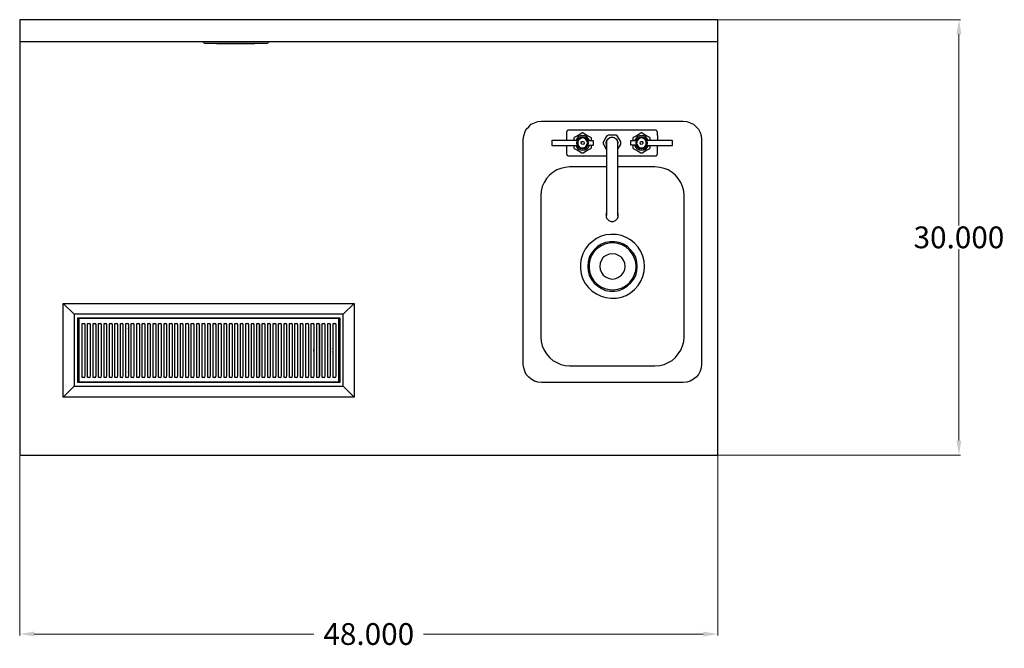
# Model space of a CAD drawing. Units: inches. Extents: x 114 to 248, y 85 to 186.
# Drawn here: x 114 to 181, y 142 to 186 of the extents above; entities that cross this region are included whole.
import ezdxf

# ---------------------------------------------------------------- set-up
doc = ezdxf.new("R2010")
doc.units = ezdxf.units.IN
doc.header["$MEASUREMENT"] = 0
doc.layers.add('AM_0', color=7, linetype='Continuous', lineweight=30)
doc.layers.add('AM_5', color=3, linetype='Continuous', lineweight=15)
doc.layers.add('PDF_Geometry', color=7, linetype='Continuous')
doc.styles.get("Standard").update_dxf_attribs({"font": 'ROMANS.SHX'})
doc.dimstyles.new('AM_ANSI$0', dxfattribs={"dimtxt": 0.12, "dimasz": 0.12, "dimexe": 0.1, "dimexo": 0.05, "dimgap": 0.06, "dimtad": 0, "dimtih": 1, "dimtoh": 1, "dimdec": 4, "dimzin": 7, "dimdsep": 46, "dimtxsty": 'Standard', "dimcen": 0, "dimclrd": 256, "dimclre": 256, "dimclrt": 2, "dimadec": 0, "dimazin": 2, "dimtp": 0.1, "dimtm": 0.1, "dimtfac": 0.71, "dimtdec": 4, "dimtofl": 0, "dimtmove": 0, "dimatfit": 3, "dimfxl": 1, "dimtolj": 1, "dimtzin": 7, "dimlwd": -1, "dimlwe": -1, "dimarcsym": 1})

# ---------------------------------------------------------------- blocks, each defined once
blk = doc.blocks.new('*D4')
at = {"layer": 'AM_5', "color": 1, "linetype": 'ByBlock', "transparency": 16777216}
for p, q in [((113.667, 155.617), (113.667, 143.24)), ((161.734, 155.617), (161.734, 143.24)), ((114.667, 143.34), (133.926, 143.34)), ((160.734, 143.34), (141.475, 143.34))]:
    blk.add_line(p, q, dxfattribs=at)
at = {"layer": 'AM_5', "color": 1, "transparency": 16777216}
for points in [[(114.667, 143.507), (114.667, 143.174), (113.667, 143.34)], [(160.734, 143.507), (160.734, 143.174), (161.734, 143.34)]]:
    blk.add_solid(points, dxfattribs=at)
at = {"layer": 'Defpoints', "color": 0, "transparency": 16777216}
for p in [(113.667, 155.667), (161.734, 155.667), (161.734, 143.34)]:
    blk.add_point(p, dxfattribs=at)
at = {"layer": 'AM_5', "color": 1, "transparency": 16777216, "insert": (137.701, 143.34), "char_height": 1.5, "attachment_point": 5}
blk.add_mtext('\\A1;48.000', dxfattribs=at)
blk = doc.blocks.new('*D5')
at = {"layer": 'AM_5', "color": 1, "linetype": 'ByBlock', "transparency": 16777216}
for p, q in [((161.784, 185.651), (178.432, 185.651)), ((178.332, 184.651), (178.332, 171.469)), ((178.332, 156.667), (178.332, 169.849)), ((161.784, 155.667), (178.432, 155.667))]:
    blk.add_line(p, q, dxfattribs=at)
at = {"layer": 'AM_5', "color": 1, "transparency": 16777216}
for points in [[(178.165, 184.651), (178.498, 184.651), (178.332, 185.651)], [(178.165, 156.667), (178.498, 156.667), (178.332, 155.667)]]:
    blk.add_solid(points, dxfattribs=at)
at = {"layer": 'Defpoints', "color": 0, "transparency": 16777216}
for p in [(161.734, 185.651), (161.734, 155.667), (178.332, 155.667)]:
    blk.add_point(p, dxfattribs=at)
at = {"layer": 'AM_5', "color": 1, "transparency": 16777216, "insert": (178.332, 170.659), "char_height": 1.5, "attachment_point": 5}
blk.add_mtext('\\A1;30.000', dxfattribs=at)
blk = doc.blocks.new('TOP VIEW')
at = {"layer": 'AM_0'}
for p, q in [((117.82, 177.683), (117.82, 177.331)), ((117.82, 176.508), (117.82, 176.982))]:
    blk.add_line(p, q, dxfattribs=at)
at = {"layer": 'PDF_Geometry', "lineweight": 30}
for p, q in [((117.82, 177.88), (117.846, 177.956)), ((117.82, 177.683), (117.82, 177.88)), ((117.846, 177.956), (117.872, 178.005)), ((117.872, 178.005), (117.922, 178.032)), ((117.922, 178.032), (117.971, 178.032)), ((117.971, 178.032), (123.93, 178.032)), ((123.93, 178.032), (123.982, 178.032)), ((123.982, 178.032), (124.031, 178.005)), ((124.031, 178.005), (124.055, 177.956)), ((124.055, 177.956), (124.081, 177.88)), ((124.081, 177.88), (124.081, 177.331)), ((117.82, 176.433), (117.82, 176.508)), ((117.846, 176.357), (117.82, 176.433)), ((117.872, 176.308), (117.846, 176.357)), ((117.922, 176.282), (117.872, 176.308)), ((117.971, 176.282), (117.922, 176.282)), ((120.576, 176.282), (117.971, 176.282))]:
    blk.add_line(p, q, dxfattribs=at)
for points in [[(161.734, 185.651), (161.734, 184.154), (113.667, 184.154), (113.667, 185.651)], [(125.807, 178.657), (116.044, 178.657), (115.794, 178.63), (115.568, 178.555), (115.344, 178.456), (115.167, 178.282), (114.992, 178.107), (114.893, 177.88), (114.818, 177.657), (114.792, 177.407), (114.792, 161.914), (114.818, 161.664), (114.893, 161.438), (114.992, 161.214), (115.167, 161.039), (115.344, 160.888), (115.568, 160.763), (115.794, 160.69), (116.044, 160.664), (125.807, 160.664), (126.057, 160.69), (126.284, 160.763), (126.51, 160.888), (126.685, 161.039), (126.859, 161.214), (126.961, 161.438), (127.034, 161.664), (127.06, 161.914), (127.06, 177.407), (127.034, 177.657), (126.961, 177.88), (126.859, 178.107), (126.685, 178.282), (126.51, 178.456), (126.284, 178.555), (126.057, 178.63)], [(116.794, 177.331), (116.794, 177.308)], [(119.299, 177.157), (119.273, 177.308), (119.198, 177.433), (119.073, 177.505), (118.924, 177.532), (118.773, 177.505), (118.648, 177.433), (118.573, 177.308), (118.547, 177.157), (118.573, 177.005), (118.648, 176.88), (118.773, 176.808), (118.924, 176.782), (119.073, 176.808), (119.198, 176.907), (119.273, 177.005)], [(119.273, 177.157), (119.224, 177.032), (119.148, 176.907), (119.023, 176.831), (118.898, 176.831), (118.747, 176.857), (118.648, 176.956), (118.599, 177.081), (118.599, 177.232), (118.648, 177.357), (118.747, 177.456), (118.898, 177.505), (119.023, 177.482), (119.148, 177.407), (119.224, 177.308)], [(119.023, 177.157), (118.997, 177.232), (118.948, 177.255), (118.872, 177.255), (118.823, 177.183), (118.823, 177.13), (118.872, 177.081), (118.948, 177.058), (118.997, 177.081)], [(119.349, 177.005), (119.625, 177.005), (119.648, 177.005), (119.648, 177.308), (119.625, 177.331), (119.349, 177.331), (119.299, 177.308), (119.323, 177.157), (119.299, 177.005)], [(122.555, 177.331), (122.279, 177.331), (122.253, 177.308), (122.253, 177.005), (122.279, 176.982), (122.555, 176.982), (122.604, 177.005), (122.578, 177.157), (122.604, 177.308)], [(122.555, 176.982), (122.578, 176.982)], [(122.604, 177.157), (122.628, 177.005), (122.703, 176.88), (122.828, 176.808), (122.979, 176.782), (123.13, 176.808), (123.255, 176.88), (123.331, 177.005), (123.354, 177.157), (123.331, 177.308), (123.255, 177.433), (123.13, 177.505), (122.979, 177.532), (122.828, 177.505), (122.703, 177.433), (122.628, 177.308)], [(122.628, 177.157), (122.68, 177.308), (122.753, 177.407), (122.88, 177.482), (123.005, 177.505), (123.154, 177.456), (123.255, 177.357), (123.305, 177.232), (123.305, 177.081), (123.255, 176.956), (123.154, 176.857), (123.005, 176.831), (122.88, 176.831), (122.753, 176.907), (122.68, 177.032)], [(122.88, 177.157), (122.904, 177.081), (122.953, 177.058), (123.029, 177.081), (123.078, 177.13), (123.078, 177.183), (123.029, 177.255), (122.953, 177.255), (122.904, 177.232)], [(123.38, 176.982), (123.404, 176.982)], [(125.107, 177.331), (125.107, 177.308)], [(125.107, 176.982), (125.107, 177.005)], [(118.724, 168.662), (118.747, 169.011), (118.823, 169.36), (118.974, 169.685), (119.148, 169.985), (119.398, 170.261), (119.674, 170.485), (119.974, 170.659), (120.299, 170.784), (120.651, 170.86), (121.026, 170.86), (121.378, 170.834), (121.703, 170.735), (122.029, 170.584), (122.328, 170.36), (122.578, 170.136), (122.805, 169.836), (122.953, 169.534), (123.078, 169.185), (123.13, 168.836), (123.13, 168.485), (123.078, 168.136), (122.953, 167.787), (122.805, 167.487), (122.578, 167.211), (122.328, 166.961), (122.029, 166.761), (121.703, 166.612), (121.378, 166.511), (121.026, 166.461), (120.651, 166.461), (120.299, 166.537), (119.974, 166.662), (119.674, 166.836), (119.398, 167.06), (119.148, 167.336), (118.974, 167.636), (118.823, 167.961), (118.747, 168.31)], [(119.224, 168.662), (119.247, 168.985), (119.323, 169.284), (119.474, 169.56), (119.674, 169.81), (119.898, 170.034), (120.174, 170.185), (120.451, 170.31), (120.776, 170.36), (121.076, 170.36), (121.401, 170.31), (121.677, 170.185), (121.953, 170.034), (122.177, 169.81), (122.378, 169.56), (122.529, 169.284), (122.604, 168.985), (122.628, 168.662), (122.604, 168.36), (122.529, 168.037), (122.378, 167.761), (122.177, 167.511), (121.953, 167.31), (121.677, 167.136), (121.401, 167.011), (121.076, 166.961), (120.776, 166.961), (120.451, 167.011), (120.174, 167.136), (119.898, 167.31), (119.674, 167.511), (119.474, 167.761), (119.323, 168.037), (119.247, 168.36)], [(119.299, 168.662), (119.323, 168.961), (119.424, 169.261), (119.573, 169.534), (119.75, 169.784), (119.974, 169.985), (120.25, 170.136), (120.549, 170.235), (120.852, 170.284), (121.151, 170.261), (121.453, 170.185), (121.727, 170.06), (121.977, 169.886), (122.203, 169.659), (122.378, 169.409), (122.479, 169.11), (122.529, 168.81), (122.529, 168.511), (122.479, 168.211), (122.378, 167.912), (122.203, 167.662), (121.977, 167.435), (121.727, 167.261), (121.453, 167.136), (121.151, 167.06), (120.852, 167.037), (120.549, 167.086), (120.25, 167.185), (119.974, 167.336), (119.75, 167.537), (119.573, 167.787), (119.424, 168.06), (119.323, 168.36)], [(120.049, 168.662), (120.076, 168.886), (120.174, 169.086), (120.299, 169.284), (120.5, 169.409), (120.701, 169.511), (120.927, 169.534), (121.151, 169.511), (121.352, 169.409), (121.552, 169.284), (121.677, 169.086), (121.779, 168.886), (121.802, 168.662), (121.779, 168.435), (121.677, 168.235), (121.552, 168.06), (121.352, 167.912), (121.151, 167.836), (120.927, 167.787), (120.701, 167.836), (120.5, 167.912), (120.299, 168.06), (120.174, 168.235), (120.076, 168.435)], [(157.979, 165.362), (158.732, 166.112), (138.703, 166.112), (139.453, 165.362)], [(157.729, 160.664), (157.729, 165.112), (139.703, 165.112), (139.703, 160.664)], [(139.753, 165.013), (139.753, 165.063), (157.654, 165.063), (157.654, 165.013), (157.654, 164.961), (157.654, 160.815), (157.654, 160.763), (157.654, 160.714), (139.753, 160.714), (139.753, 160.763), (139.753, 160.815), (139.753, 164.961)], [(139.953, 161.115), (139.953, 164.662), (139.979, 164.711), (140.029, 164.737), (140.003, 164.711), (139.979, 164.662), (139.979, 161.115), (140.003, 161.039), (140.029, 161.013), (139.979, 161.039)], [(140.328, 161.115), (140.328, 164.662), (140.354, 164.711), (140.404, 164.737), (140.38, 164.711), (140.354, 164.662), (140.354, 161.115), (140.38, 161.039), (140.404, 161.013), (140.354, 161.039)], [(140.706, 161.115), (140.706, 164.662), (140.729, 164.711), (140.781, 164.737), (140.755, 164.711), (140.729, 164.662), (140.729, 161.115), (140.755, 161.039), (140.781, 161.013), (140.729, 161.039)], [(141.081, 161.115), (141.081, 164.662), (141.107, 164.711), (141.156, 164.737), (141.13, 164.711), (141.107, 164.662), (141.107, 161.115), (141.13, 161.039), (141.156, 161.013), (141.107, 161.039)], [(141.456, 161.115), (141.456, 164.662), (141.482, 164.711), (141.531, 164.737), (141.505, 164.711), (141.482, 164.662), (141.482, 161.115), (141.505, 161.039), (141.531, 161.013), (141.482, 161.039)], [(141.831, 161.115), (141.831, 164.662), (141.857, 164.711), (141.906, 164.737), (141.883, 164.711), (141.857, 164.662), (141.857, 161.115), (141.883, 161.039), (141.906, 161.013), (141.857, 161.039)], [(142.208, 161.115), (142.208, 164.662), (142.232, 164.711), (142.281, 164.737), (142.258, 164.711), (142.232, 164.662), (142.232, 161.115), (142.258, 161.039), (142.281, 161.013), (142.232, 161.039)], [(142.583, 161.115), (142.583, 164.662), (142.607, 164.711), (142.659, 164.737), (142.633, 164.711), (142.607, 164.662), (142.607, 161.115), (142.633, 161.039), (142.659, 161.013), (142.607, 161.039)], [(142.958, 161.115), (142.958, 164.662), (142.984, 164.711), (143.034, 164.737), (143.008, 164.711), (142.984, 164.662), (142.984, 161.115), (143.008, 161.039), (143.034, 161.013), (142.984, 161.039)], [(143.333, 161.115), (143.333, 164.662), (143.359, 164.711), (143.409, 164.737), (143.383, 164.711), (143.359, 164.662), (143.359, 161.115), (143.383, 161.039), (143.409, 161.013), (143.359, 161.039)], [(143.708, 161.115), (143.708, 164.662), (143.734, 164.711), (143.784, 164.737), (143.76, 164.711), (143.734, 164.662), (143.734, 161.115), (143.76, 161.039), (143.784, 161.013), (143.734, 161.039)], [(144.086, 161.115), (144.086, 164.662), (144.109, 164.711), (144.159, 164.737), (144.135, 164.711), (144.109, 164.662), (144.109, 161.115), (144.135, 161.039), (144.159, 161.013), (144.109, 161.039)], [(144.461, 161.115), (144.461, 164.662), (144.484, 164.711), (144.536, 164.737), (144.51, 164.711), (144.484, 164.662), (144.484, 161.115), (144.51, 161.039), (144.536, 161.013), (144.484, 161.039)], [(144.836, 161.115), (144.836, 164.662), (144.862, 164.711), (144.911, 164.737), (144.885, 164.711), (144.862, 164.662), (144.862, 161.115), (144.885, 161.039), (144.911, 161.013), (144.862, 161.039)], [(145.211, 161.115), (145.211, 164.662), (145.237, 164.711), (145.286, 164.737), (145.26, 164.711), (145.237, 164.662), (145.237, 161.115), (145.26, 161.039), (145.286, 161.013), (145.237, 161.039)], [(145.586, 161.115), (145.586, 164.662), (145.612, 164.711), (145.661, 164.737), (145.638, 164.711), (145.612, 164.662), (145.612, 161.115), (145.638, 161.039), (145.661, 161.013), (145.612, 161.039)], [(145.964, 161.115), (145.964, 164.662), (145.987, 164.711), (146.036, 164.737), (146.013, 164.711), (145.987, 164.662), (145.987, 161.115), (146.013, 161.039), (146.036, 161.013), (145.987, 161.039)], [(146.339, 161.115), (146.339, 164.662), (146.362, 164.711), (146.414, 164.737), (146.388, 164.711), (146.362, 164.662), (146.362, 161.115), (146.388, 161.039), (146.414, 161.013), (146.362, 161.039)], [(146.714, 161.115), (146.714, 164.662), (146.74, 164.711), (146.789, 164.737), (146.763, 164.711), (146.74, 164.662), (146.74, 161.115), (146.763, 161.039), (146.789, 161.013), (146.74, 161.039)], [(147.089, 161.115), (147.089, 164.662), (147.115, 164.711), (147.164, 164.737), (147.138, 164.711), (147.115, 164.662), (147.115, 161.115), (147.138, 161.039), (147.164, 161.013), (147.115, 161.039)], [(147.464, 161.115), (147.464, 164.662), (147.49, 164.711), (147.539, 164.737), (147.516, 164.711), (147.49, 164.662), (147.49, 161.115), (147.516, 161.039), (147.539, 161.013), (147.49, 161.039)], [(147.841, 161.115), (147.841, 164.662), (147.865, 164.711), (147.917, 164.737), (147.891, 164.711), (147.865, 164.662), (147.865, 161.115), (147.891, 161.039), (147.917, 161.013), (147.865, 161.039)], [(148.216, 161.115), (148.216, 164.662), (148.24, 164.711), (148.292, 164.737), (148.266, 164.711), (148.24, 164.662), (148.24, 161.115), (148.266, 161.039), (148.292, 161.013), (148.24, 161.039)], [(148.591, 161.115), (148.591, 164.662), (148.617, 164.711), (148.667, 164.737), (148.641, 164.711), (148.617, 164.662), (148.617, 161.115), (148.641, 161.039), (148.667, 161.013), (148.617, 161.039)], [(148.966, 161.115), (148.966, 164.662), (148.992, 164.711), (149.042, 164.737), (149.018, 164.711), (148.992, 164.662), (148.992, 161.115), (149.018, 161.039), (149.042, 161.013), (148.992, 161.039)], [(149.344, 161.115), (149.344, 164.662), (149.367, 164.711), (149.417, 164.737), (149.393, 164.711), (149.367, 164.662), (149.367, 161.115), (149.393, 161.039), (149.417, 161.013), (149.367, 161.039)], [(149.719, 161.115), (149.719, 164.662), (149.742, 164.711), (149.794, 164.737), (149.768, 164.711), (149.742, 164.662), (149.742, 161.115), (149.768, 161.039), (149.794, 161.013), (149.742, 161.039)], [(150.094, 161.115), (150.094, 164.662), (150.12, 164.711), (150.169, 164.737), (150.143, 164.711), (150.12, 164.662), (150.12, 161.115), (150.143, 161.039), (150.169, 161.013), (150.12, 161.039)], [(150.469, 161.115), (150.469, 164.662), (150.495, 164.711), (150.544, 164.737), (150.518, 164.711), (150.495, 164.662), (150.495, 161.115), (150.518, 161.039), (150.544, 161.013), (150.495, 161.039)], [(150.844, 161.115), (150.844, 164.662), (150.87, 164.711), (150.919, 164.737), (150.896, 164.711), (150.87, 164.662), (150.87, 161.115), (150.896, 161.039), (150.919, 161.013), (150.87, 161.039)], [(151.221, 161.115), (151.221, 164.662), (151.245, 164.711), (151.294, 164.737), (151.271, 164.711), (151.245, 164.662), (151.245, 161.115), (151.271, 161.039), (151.294, 161.013), (151.245, 161.039)], [(151.596, 161.115), (151.596, 164.662), (151.62, 164.711), (151.672, 164.737), (151.646, 164.711), (151.62, 164.662), (151.62, 161.115), (151.646, 161.039), (151.672, 161.013), (151.62, 161.039)], [(151.971, 161.115), (151.971, 164.662), (151.997, 164.711), (152.047, 164.737), (152.021, 164.711), (151.997, 164.662), (151.997, 161.115), (152.021, 161.039), (152.047, 161.013), (151.997, 161.039)], [(152.346, 161.115), (152.346, 164.662), (152.372, 164.711), (152.422, 164.737), (152.396, 164.711), (152.372, 164.662), (152.372, 161.115), (152.396, 161.039), (152.422, 161.013), (152.372, 161.039)], [(152.721, 161.115), (152.721, 164.662), (152.747, 164.711), (152.797, 164.737), (152.773, 164.711), (152.747, 164.662), (152.747, 161.115), (152.773, 161.039), (152.797, 161.013), (152.747, 161.039)], [(153.099, 161.115), (153.099, 164.662), (153.122, 164.711), (153.172, 164.737), (153.148, 164.711), (153.122, 164.662), (153.122, 161.115), (153.148, 161.039), (153.172, 161.013), (153.122, 161.039)], [(153.474, 161.115), (153.474, 164.662), (153.497, 164.711), (153.549, 164.737), (153.523, 164.711), (153.497, 164.662), (153.497, 161.115), (153.523, 161.039), (153.549, 161.013), (153.497, 161.039)], [(153.849, 161.115), (153.849, 164.662), (153.875, 164.711), (153.924, 164.737), (153.898, 164.711), (153.875, 164.662), (153.875, 161.115), (153.898, 161.039), (153.924, 161.013), (153.875, 161.039)], [(154.224, 161.115), (154.224, 164.662), (154.25, 164.711), (154.299, 164.737), (154.273, 164.711), (154.25, 164.662), (154.25, 161.115), (154.273, 161.039), (154.299, 161.013), (154.25, 161.039)], [(154.599, 161.115), (154.599, 164.662), (154.625, 164.711), (154.674, 164.737), (154.651, 164.711), (154.625, 164.662), (154.625, 161.115), (154.651, 161.039), (154.674, 161.013), (154.625, 161.039)], [(154.977, 161.115), (154.977, 164.662), (155, 164.711), (155.049, 164.737), (155.026, 164.711), (155, 164.662), (155, 161.115), (155.026, 161.039), (155.049, 161.013), (155, 161.039)], [(155.352, 161.115), (155.352, 164.662), (155.375, 164.711), (155.427, 164.737), (155.401, 164.711), (155.375, 164.662), (155.375, 161.115), (155.401, 161.039), (155.427, 161.013), (155.375, 161.039)], [(155.727, 161.115), (155.727, 164.662), (155.753, 164.711), (155.802, 164.737), (155.776, 164.711), (155.753, 164.662), (155.753, 161.115), (155.776, 161.039), (155.802, 161.013), (155.753, 161.039)], [(156.102, 161.115), (156.102, 164.662), (156.128, 164.711), (156.177, 164.737), (156.154, 164.711), (156.128, 164.662), (156.128, 161.115), (156.154, 161.039), (156.177, 161.013), (156.128, 161.039)], [(156.477, 161.115), (156.477, 164.662), (156.503, 164.711), (156.552, 164.737), (156.529, 164.711), (156.503, 164.662), (156.503, 161.115), (156.529, 161.039), (156.552, 161.013), (156.503, 161.039)], [(156.854, 161.115), (156.854, 164.662), (156.878, 164.711), (156.93, 164.737), (156.904, 164.711), (156.878, 164.662), (156.878, 161.115), (156.904, 161.039), (156.93, 161.013), (156.878, 161.039)], [(157.229, 161.115), (157.229, 164.662), (157.255, 164.711), (157.305, 164.737), (157.279, 164.711), (157.255, 164.662), (157.255, 161.115), (157.279, 161.039), (157.305, 161.013), (157.255, 161.039)], [(139.453, 160.414), (138.703, 159.664), (158.732, 159.664), (157.979, 160.414)]]:
    blk.add_lwpolyline(points, close=True, dxfattribs=at)
for points in [[(161.734, 184.154), (161.734, 155.667), (113.667, 155.667), (113.667, 184.154)], [(144.586, 184.154), (144.586, 184.128), (144.609, 184.078), (144.661, 184.029), (144.711, 184.003), (148.966, 184.003), (149.042, 184.029), (149.091, 184.078), (149.091, 184.128), (149.091, 184.154)], [(145.612, 183.979), (145.586, 183.979), (145.612, 183.979), (145.661, 183.979), (148.115, 183.979), (148.167, 183.979), (148.19, 183.979), (148.19, 184.003)], [(118.323, 177.331), (118.323, 177.456), (118.323, 177.482), (118.346, 177.532), (118.622, 177.683), (118.872, 177.831), (118.898, 177.857), (118.948, 177.857), (118.974, 177.831), (119.224, 177.683), (119.5, 177.532), (119.523, 177.482), (119.523, 177.456), (119.523, 177.331)], [(118.448, 177.331), (118.523, 177.456), (118.622, 177.581), (118.773, 177.657), (118.924, 177.657), (119.073, 177.657), (119.224, 177.581), (119.323, 177.456), (119.398, 177.331)], [(120.576, 176.706), (120.549, 176.732), (120.375, 177.032), (120.352, 177.107), (120.352, 177.206), (120.375, 177.282), (120.549, 177.581), (120.602, 177.657), (120.674, 177.706), (120.776, 177.706), (121.128, 177.706), (121.227, 177.706), (121.302, 177.657), (121.352, 177.581), (121.526, 177.282), (121.552, 177.206), (121.552, 177.107), (121.526, 177.032), (121.352, 176.732), (121.326, 176.706)], [(122.378, 177.331), (122.378, 177.456), (122.378, 177.482), (122.404, 177.532), (122.68, 177.683), (122.93, 177.831), (122.953, 177.857), (123.005, 177.857), (123.029, 177.831), (123.279, 177.683), (123.555, 177.532), (123.581, 177.482), (123.581, 177.456), (123.581, 177.331)], [(122.503, 177.331), (122.578, 177.456), (122.68, 177.581), (122.828, 177.657), (122.979, 177.657), (123.13, 177.657), (123.279, 177.581), (123.38, 177.456), (123.456, 177.331)], [(116.82, 177.331), (116.896, 177.331), (116.971, 177.331), (117.096, 177.331), (118.497, 177.331), (118.547, 177.308), (118.523, 177.157), (118.547, 177.005), (118.497, 176.982), (117.096, 176.982), (116.971, 176.982), (116.896, 176.982), (116.82, 176.982), (116.794, 176.982), (116.794, 177.005), (116.794, 177.308)], [(119.523, 177.005), (119.523, 176.857), (119.523, 176.831), (119.5, 176.782), (119.224, 176.633), (118.974, 176.482), (118.948, 176.482), (118.898, 176.482), (118.872, 176.482), (118.622, 176.633), (118.346, 176.782), (118.323, 176.831), (118.323, 176.857), (118.323, 176.982)], [(118.346, 177.532), (118.346, 177.532)], [(119.398, 177.005), (119.323, 176.857), (119.224, 176.755), (119.073, 176.683), (118.924, 176.657), (118.773, 176.683), (118.622, 176.732), (118.523, 176.857), (118.448, 176.982)], [(118.497, 177.331), (118.523, 177.331)], [(119.299, 176.982), (119.198, 176.857), (119.073, 176.782), (118.924, 176.755), (118.773, 176.782), (118.648, 176.857), (118.547, 176.982), (118.497, 176.982)], [(118.547, 177.331), (118.648, 177.456), (118.773, 177.532), (118.924, 177.558), (119.073, 177.532), (119.198, 177.456), (119.299, 177.331), (119.349, 177.331)], [(118.547, 177.308), (118.547, 177.308)], [(118.547, 177.308), (118.547, 177.308)], [(118.547, 177.005), (118.547, 177.005)], [(118.547, 177.005), (118.547, 177.005)], [(119.299, 177.308), (119.299, 177.308)], [(119.299, 177.308), (119.299, 177.308)], [(119.299, 177.005), (119.299, 177.005)], [(119.299, 177.005), (119.299, 177.005)], [(119.349, 177.005), (119.323, 177.005)], [(119.5, 177.532), (119.5, 177.532)], [(121.326, 177.032), (121.352, 177.183), (121.302, 177.331), (121.227, 177.456), (121.102, 177.532), (120.951, 177.558), (120.802, 177.532), (120.674, 177.456), (120.602, 177.331), (120.549, 177.183), (120.576, 177.032)], [(121.302, 177.331), (121.227, 177.456), (121.102, 177.532), (120.951, 177.558), (120.802, 177.532), (120.674, 177.456), (120.602, 177.331), (120.549, 177.183)], [(121.322, 172.175), (121.322, 172.183), (121.322, 172.199), (121.322, 172.227), (121.322, 172.263), (121.322, 172.307), (121.322, 172.359), (121.322, 172.423), (121.322, 172.496), (121.322, 172.571), (121.322, 172.66), (121.322, 172.752), (121.322, 172.856), (121.322, 172.964), (121.322, 173.076), (121.322, 173.201), (121.322, 173.325), (121.322, 173.457), (121.322, 173.593), (121.322, 173.733), (121.322, 173.877), (121.322, 174.021), (121.322, 174.17), (121.322, 174.322), (121.322, 174.474), (121.322, 174.626), (121.322, 174.783), (121.322, 174.935), (121.322, 175.087), (121.322, 175.235), (121.322, 175.384), (121.322, 175.528), (121.322, 175.672), (121.322, 175.812), (121.322, 175.944), (121.322, 176.076), (121.322, 176.201), (121.322, 176.317), (121.322, 176.433), (121.322, 176.537), (121.322, 176.637), (121.322, 176.729), (121.322, 176.814), (121.322, 176.89), (121.322, 176.958), (121.322, 177.014), (121.322, 177.066), (121.322, 177.11), (121.322, 177.142), (121.322, 177.162), (121.322, 177.178), (121.322, 177.182), (121.318, 177.242), (121.306, 177.299), (121.282, 177.354), (121.25, 177.403), (121.214, 177.446), (121.166, 177.487), (121.118, 177.519), (121.062, 177.539), (121.006, 177.555), (120.946, 177.559), (120.89, 177.555), (120.83, 177.539), (120.778, 177.519), (120.727, 177.487), (120.682, 177.446), (120.647, 177.403), (120.615, 177.354), (120.59, 177.299), (120.579, 177.242), (120.575, 177.182), (120.575, 177.178), (120.575, 177.162), (120.575, 177.142), (120.575, 177.11), (120.575, 177.066), (120.575, 177.014), (120.575, 176.958), (120.575, 176.89), (120.575, 176.814), (120.575, 176.729), (120.575, 176.637), (120.575, 176.537), (120.575, 176.433), (120.575, 176.317), (120.575, 176.201), (120.575, 176.076), (120.575, 175.944), (120.575, 175.812), (120.575, 175.672), (120.575, 175.528), (120.575, 175.384), (120.575, 175.235), (120.575, 175.087), (120.575, 174.935), (120.575, 174.783), (120.575, 174.626), (120.575, 174.474), (120.575, 174.322), (120.575, 174.17), (120.575, 174.021), (120.575, 173.877), (120.575, 173.733), (120.575, 173.593), (120.575, 173.457), (120.575, 173.325), (120.575, 173.201), (120.575, 173.076), (120.575, 172.964), (120.575, 172.856), (120.575, 172.752), (120.575, 172.66), (120.575, 172.571), (120.575, 172.496), (120.575, 172.423), (120.575, 172.359), (120.575, 172.307), (120.575, 172.263), (120.575, 172.227), (120.575, 172.199), (120.575, 172.183), (120.575, 172.175)], [(121.326, 176.907), (121.326, 177.058), (121.326, 177.13), (121.326, 177.157), (121.302, 177.308)], [(124.081, 176.982), (124.081, 176.433), (124.055, 176.357), (124.031, 176.308), (123.982, 176.282), (123.93, 176.282), (121.326, 176.282)], [(123.581, 176.982), (123.581, 176.857), (123.581, 176.831), (123.555, 176.782), (123.279, 176.633), (123.029, 176.482), (123.005, 176.482), (122.953, 176.482), (122.93, 176.482), (122.68, 176.633), (122.404, 176.782), (122.378, 176.831), (122.378, 176.857), (122.378, 176.982)], [(122.404, 177.532), (122.404, 177.532)], [(123.456, 176.982), (123.38, 176.857), (123.279, 176.732), (123.13, 176.683), (122.979, 176.657), (122.828, 176.683), (122.68, 176.732), (122.578, 176.857), (122.503, 176.982)], [(122.555, 177.331), (122.578, 177.331)], [(122.604, 177.331), (122.703, 177.456), (122.828, 177.532), (122.979, 177.558), (123.13, 177.532), (123.255, 177.456), (123.354, 177.331)], [(122.604, 177.308), (122.604, 177.308)], [(122.604, 177.308), (122.604, 177.308)], [(122.604, 177.005), (122.604, 177.005)], [(123.354, 176.982), (123.255, 176.857), (123.13, 176.782), (122.979, 176.755), (122.828, 176.782), (122.703, 176.857), (122.604, 176.982)], [(125.083, 176.982), (125.008, 176.982), (124.932, 176.982), (124.807, 176.982), (123.404, 176.982), (123.354, 177.005), (123.38, 177.157), (123.354, 177.308), (123.404, 177.331), (124.807, 177.331), (124.932, 177.331), (125.008, 177.331), (125.083, 177.331)], [(123.354, 177.308), (123.354, 177.308)], [(123.354, 177.308), (123.354, 177.308)], [(123.354, 177.005), (123.354, 177.005)], [(123.38, 177.331), (123.404, 177.331)], [(123.555, 177.532), (123.555, 177.532)], [(125.107, 177.308), (125.107, 177.005)], [(118.346, 176.782), (118.346, 176.782)], [(119.5, 176.782), (119.5, 176.782)], [(122.404, 176.782), (122.404, 176.782)], [(123.555, 176.782), (123.555, 176.782)], [(121.326, 175.508), (123.88, 175.508), (124.18, 175.482), (124.482, 175.407), (124.758, 175.308), (125.031, 175.133), (125.258, 174.933), (125.458, 174.709), (125.633, 174.433), (125.758, 174.159), (125.833, 173.834), (125.859, 173.534), (125.859, 163.787), (125.833, 163.487), (125.758, 163.188), (125.633, 162.888), (125.458, 162.638), (125.258, 162.388), (125.031, 162.188), (124.758, 162.039), (124.482, 161.914), (124.18, 161.839), (123.88, 161.813), (117.997, 161.813), (117.672, 161.839), (117.37, 161.914), (117.096, 162.039), (116.82, 162.188), (116.594, 162.388), (116.393, 162.638), (116.219, 162.888), (116.094, 163.188), (116.018, 163.487), (115.995, 163.787), (115.995, 173.534), (116.018, 173.834), (116.094, 174.159), (116.219, 174.433), (116.393, 174.709), (116.594, 174.933), (116.82, 175.133), (117.096, 175.308), (117.37, 175.407), (117.672, 175.482), (117.997, 175.508), (120.576, 175.508)], [(121.322, 172.371), (121.346, 172.315), (121.362, 172.255), (121.37, 172.191), (121.366, 172.131), (121.358, 172.071), (121.338, 172.011), (121.31, 171.955), (121.274, 171.906), (121.23, 171.863), (121.182, 171.822), (121.126, 171.794), (121.07, 171.77), (121.01, 171.759), (120.946, 171.754), (120.886, 171.759), (120.826, 171.77), (120.766, 171.794), (120.715, 171.822), (120.667, 171.863), (120.622, 171.906), (120.587, 171.955), (120.559, 172.011), (120.539, 172.071), (120.527, 172.131), (120.527, 172.191), (120.535, 172.255), (120.55, 172.315), (120.575, 172.371)], [(138.703, 166.112), (138.703, 159.664)], [(158.732, 159.664), (158.732, 166.112)], [(139.453, 160.414), (139.453, 165.362)], [(139.753, 165.063), (139.753, 165.063)], [(140.029, 161.013), (140.154, 161.013), (140.154, 164.737), (140.029, 164.737)], [(140.404, 161.013), (140.529, 161.013), (140.529, 164.737), (140.404, 164.737)], [(140.781, 161.013), (140.906, 161.013), (140.906, 164.737), (140.781, 164.737)], [(141.156, 161.013), (141.281, 161.013), (141.281, 164.737), (141.156, 164.737)], [(141.531, 161.013), (141.656, 161.013), (141.656, 164.737), (141.531, 164.737)], [(141.906, 161.013), (142.031, 161.013), (142.031, 164.737), (141.906, 164.737)], [(142.281, 161.013), (142.406, 161.013), (142.406, 164.737), (142.281, 164.737)], [(142.659, 161.013), (142.784, 161.013), (142.784, 164.737), (142.659, 164.737)], [(143.034, 161.013), (143.159, 161.013), (143.159, 164.737), (143.034, 164.737)], [(143.409, 161.013), (143.534, 161.013), (143.534, 164.737), (143.409, 164.737)], [(143.784, 161.013), (143.909, 161.013), (143.909, 164.737), (143.784, 164.737)], [(144.159, 161.013), (144.284, 161.013), (144.284, 164.737), (144.159, 164.737)], [(144.536, 161.013), (144.661, 161.013), (144.661, 164.737), (144.536, 164.737)], [(144.911, 161.013), (145.036, 161.013), (145.036, 164.737), (144.911, 164.737)], [(145.286, 161.013), (145.411, 161.013), (145.411, 164.737), (145.286, 164.737)], [(145.661, 161.013), (145.786, 161.013), (145.786, 164.737), (145.661, 164.737)], [(146.036, 161.013), (146.164, 161.013), (146.164, 164.737), (146.036, 164.737)], [(146.414, 161.013), (146.539, 161.013), (146.539, 164.737), (146.414, 164.737)], [(146.789, 161.013), (146.914, 161.013), (146.914, 164.737), (146.789, 164.737)], [(147.164, 161.013), (147.289, 161.013), (147.289, 164.737), (147.164, 164.737)], [(147.539, 161.013), (147.664, 161.013), (147.664, 164.737), (147.539, 164.737)], [(147.917, 161.013), (148.042, 161.013), (148.042, 164.737), (147.917, 164.737)], [(148.292, 161.013), (148.417, 161.013), (148.417, 164.737), (148.292, 164.737)], [(148.667, 161.013), (148.792, 161.013), (148.792, 164.737), (148.667, 164.737)], [(149.042, 161.013), (149.167, 161.013), (149.167, 164.737), (149.042, 164.737)], [(149.417, 161.013), (149.542, 161.013), (149.542, 164.737), (149.417, 164.737)], [(149.794, 161.013), (149.919, 161.013), (149.919, 164.737), (149.794, 164.737)], [(150.169, 161.013), (150.294, 161.013), (150.294, 164.737), (150.169, 164.737)], [(150.544, 161.013), (150.669, 161.013), (150.669, 164.737), (150.544, 164.737)], [(150.919, 161.013), (151.044, 161.013), (151.044, 164.737), (150.919, 164.737)], [(151.294, 161.013), (151.419, 161.013), (151.419, 164.737), (151.294, 164.737)], [(151.672, 161.013), (151.797, 161.013), (151.797, 164.737), (151.672, 164.737)], [(152.047, 161.013), (152.172, 161.013), (152.172, 164.737), (152.047, 164.737)], [(152.422, 161.013), (152.547, 161.013), (152.547, 164.737), (152.422, 164.737)], [(152.797, 161.013), (152.922, 161.013), (152.922, 164.737), (152.797, 164.737)], [(153.172, 161.013), (153.299, 161.013), (153.299, 164.737), (153.172, 164.737)], [(153.549, 161.013), (153.674, 161.013), (153.674, 164.737), (153.549, 164.737)], [(153.924, 161.013), (154.049, 161.013), (154.049, 164.737), (153.924, 164.737)], [(154.299, 161.013), (154.424, 161.013), (154.424, 164.737), (154.299, 164.737)], [(154.674, 161.013), (154.799, 161.013), (154.799, 164.737), (154.674, 164.737)], [(155.049, 161.013), (155.177, 161.013), (155.177, 164.737), (155.049, 164.737)], [(155.427, 161.013), (155.552, 161.013), (155.552, 164.737), (155.427, 164.737)], [(155.802, 161.013), (155.927, 161.013), (155.927, 164.737), (155.802, 164.737)], [(156.177, 161.013), (156.302, 161.013), (156.302, 164.737), (156.177, 164.737)], [(156.552, 161.013), (156.677, 161.013), (156.677, 164.737), (156.552, 164.737)], [(156.93, 161.013), (157.055, 161.013), (157.055, 164.737), (156.93, 164.737)], [(157.305, 161.013), (157.43, 161.013), (157.43, 164.737), (157.305, 164.737)], [(157.654, 165.063), (157.654, 165.063)], [(157.979, 165.362), (157.979, 160.414)], [(154.224, 164.362), (154.25, 164.362), (154.25, 164.412), (154.224, 164.438)], [(140.729, 163.438), (140.706, 163.438)], [(140.729, 163.388), (140.706, 163.388)], [(141.107, 163.438), (141.081, 163.438)], [(141.107, 163.388), (141.081, 163.388)], [(140.354, 163.112), (140.328, 162.987)], [(140.328, 162.789), (140.354, 162.664)], [(141.456, 162.714), (141.482, 162.888), (141.456, 163.063)], [(140.706, 162.388), (140.729, 162.388)], [(140.706, 162.339), (140.729, 162.339)], [(141.081, 162.388), (141.107, 162.414)], [(141.081, 162.339), (141.107, 162.365)], [(154.224, 161.365), (154.25, 161.365), (154.25, 161.414), (154.224, 161.438)], [(139.753, 160.714), (139.753, 160.714)], [(157.654, 160.714), (157.654, 160.714)]]:
    blk.add_lwpolyline(points, dxfattribs=at)

msp = doc.modelspace()

# ---------------------------------------------------------------- block references
at = {"layer": 'AM_0', "xscale": -1}
msp.add_blockref('TOP VIEW', (275.40104, 0), dxfattribs=at)

# ---------------------------------------------------------------- dimensions: what is measured, and where the dimension line sits
at = {"layer": 'AM_5', "color": 1}
for base, p1, angle, text, picture, middle in [((178.3317, 155.66692), (161.73437, 185.6513), 90, '30.000', '*D5', (178.3317, 170.65911)), ((161.73437, 143.34017), (113.66667, 155.66692), 0, '48.000', '*D4', (137.70052, 143.34017))]:
    dim = msp.add_linear_dim(base=base, p1=p1, p2=(161.73437, 155.66692), angle=angle, text=text, dimstyle='AM_ANSI$0', override={"dimtxt": 1.5, "dimasz": 1, "dimpost": '', "dimclrd": 1, "dimclre": 1, "dimclrt": 1}, dxfattribs=at)
    dim.commit()
    dim.dimension.update_dxf_attribs({"geometry": picture, "text_midpoint": middle})

doc.saveas('drawing.dxf')
